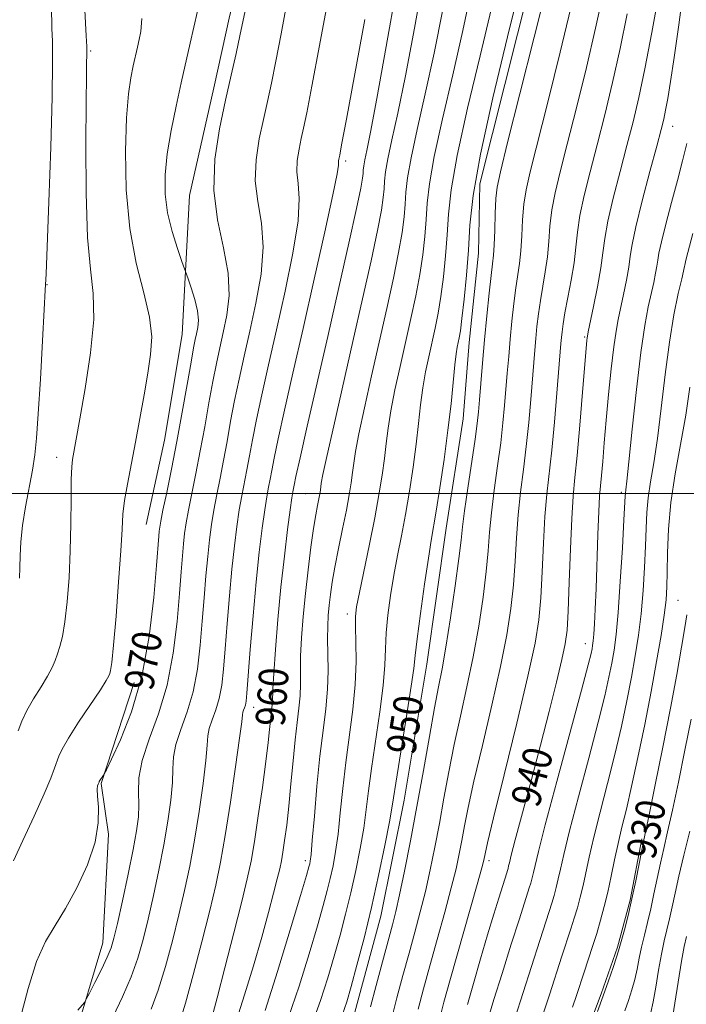
# Model space of a CAD drawing. Extents: x 2052300 to 2055200, y 344800 to 347700.
# Drawn here: x 2054022 to 2054204, y 345361 to 345629 of the extents above; entities that cross this region are included whole.
import ezdxf
from ezdxf.enums import TextEntityAlignment as Align

# ---------------------------------------------------------------- set-up
doc = ezdxf.new("R2010")
doc.units = 0
doc.header["$MEASUREMENT"] = 0
for name, color, linetype, lineweight in [('32000', 7, 'Continuous', 0), ('DTM HARD BREAKLINE', 7, 'Continuous', 0), ('DTM SPOT ELEVATION', 2, 'Continuous', 13), ('INDEX CONTOUR', 41, 'Continuous', 13), ('INDEX CONTOUR LABEL', 244, 'Continuous', 0), ('INTERMEDIATE CONTOUR', 44, 'Continuous', 0)]:
    doc.layers.add(name, color=color, linetype=linetype, lineweight=lineweight)
doc.styles.add('Style-ITALICS', font='ITALICS.shx')

msp = doc.modelspace()

# ---------------------------------------------------------------- linework, layer by layer
at = {"layer": '32000', "flags": 128}
msp.add_lwpolyline([(2052500, 345500), (2055000, 345500)], dxfattribs=at)
at = {"layer": 'DTM HARD BREAKLINE'}
for points in [[(2054056.7, 345491.61, 971.07), (2054061.67, 345514.58, 971.07), (2054066.49, 345543.36, 971.07), (2054068.45, 345581.2, 968.7), (2054075.05, 345610.49, 968.7), (2054079.44, 345630.32, 968.7), (2054083.29, 345645.2, 968.7), (2054087.14, 345657.51, 967.52), (2054101.62, 345707.3, 966.33), (2054111.25, 345732.21, 966.33), (2054119.96, 345755.43, 965.15), (2054126.76, 345777.57, 965.15), (2054129.5, 345798.41, 963.96)], [(2054113.17, 345357.74, 949.16), (2054120.52, 345384.91, 949.16), (2054126.86, 345416.55, 949.16), (2054133.05, 345453.58, 949.16), (2054138.35, 345490.59, 949.16), (2054142.94, 345520.39, 949.16), (2054144.63, 345541.12, 949.16), (2054147.12, 345565.46, 949.16), (2054147.51, 345584.36, 949.16), (2054164.55, 345652.26, 949.16), (2054170.02, 345682.98, 949.16), (2054173.57, 345718.15, 949.16), (2054175.79, 345752.39, 949.16), (2054177.53, 345788.42, 949.16)], [(2053851.45, 345296.2, 973.44), (2053912.47, 345305.02, 973.44), (2053953.21, 345311.55, 971.07), (2053983.47, 345309.26, 969.89), (2054002.27, 345305.32, 968.7), (2054021.9, 345304.09, 967.52), (2054030.17, 345317.78, 966.33), (2054036.76, 345350.63, 967.52), (2054044.84, 345377.68, 968.7), (2054046.36, 345407.23, 969.89), (2054044.42, 345421.06, 969.89), (2054053.38, 345448.55, 971.07)], [(2054028.74, 345209.81, 930.21), (2054049.78, 345206.78, 930.21), (2054056.18, 345203.34, 930.21), (2054067.49, 345201.85, 930.21), (2054076.48, 345202.99, 930.21), (2054089.13, 345210.11, 930.21), (2054101.57, 345216.77, 930.21), (2054109.03, 345224.19, 930.21), (2054119.53, 345236.21, 930.21), (2054128.6, 345250.89, 930.21), (2054140.91, 345270.63, 930.21), (2054149.33, 345284.4, 930.21), (2054154.37, 345298.07, 930.21), (2054161.12, 345315.4, 930.21), (2054167.6, 345334.07, 930.21), (2054175.5, 345350.53, 930.21), (2054180.55, 345363.75, 930.21), (2054184.94, 345376.51, 930.21), (2054188.43, 345389.24, 930.21), (2054191.59, 345406.02, 930.21)]]:
    msp.add_polyline3d(points, dxfattribs=at)
at = {"layer": 'DTM SPOT ELEVATION'}
for p in [(2054041.54, 345620.51, 973.78), (2054200, 345600, 937.29), (2054110.94, 345590.58, 961.66), (2054029.7, 345556.88, 975.9), (2054175.987, 345542.649, 940.193), (2054032.28, 345509.84, 974.54), (2054100, 345500, 958.97), (2054186, 345500.37, 936.36), (2054201.472, 345470.937, 931.013), (2054111.434, 345467.173, 954.477), (2054176.17, 345459.11, 938.7), (2054085.93, 345441.83, 961.36), (2054100, 345400, 956.42), (2054150, 345400, 941.58)]:
    msp.add_point(p, dxfattribs=at)
at = {"layer": 'INDEX CONTOUR'}
for points in [[(2054074.5071, 345357.278, 960), (2054075.941, 345362.66, 960), (2054078.086, 345370.895, 960), (2054080.519, 345380.361, 960), (2054082.683, 345388.916, 960), (2054084.175, 345395.07, 960), (2054085.2, 345399.928, 960), (2054086.116, 345405.249, 960), (2054087.187, 345412.25, 960), (2054088.298, 345420.001, 960), (2054089.242, 345427.032, 960), (2054089.867, 345432.213, 960), (2054090.242, 345435.765, 960), (2054090.493, 345438.25, 960), (2054090.908, 345441.714, 960), (2054091.032, 345443.068, 960), (2054091.156, 345446.8261, 960), (2054091.379, 345450.966, 960), (2054091.845, 345457.523, 960), (2054092.524, 345465.748, 960), (2054093.358, 345474.558, 960), (2054094.274, 345482.942, 960), (2054095.154, 345490.1779, 960), (2054095.868, 345495.6151, 960), (2054096.323, 345498.853, 960), (2054096.579, 345500.478, 960), (2054096.925, 345502.305, 960), (2054097.426, 345504.659, 960), (2054098.55, 345509.706, 960), (2054100.508, 345518.339, 960), (2054106.074, 345542.769, 960), (2054109.093, 345556.078, 960), (2054111.82, 345568.2, 960), (2054113.895, 345577.587, 960), (2054115.0721, 345583.181, 960), (2054115.564, 345585.893, 960), (2054115.698, 345587.1239, 960), (2054115.762, 345588.0849, 960), (2054115.887, 345589.234, 960), (2054116.165, 345590.839, 960), (2054116.712, 345593.408, 960), (2054117.739, 345598.423, 960), (2054119.476, 345607.606, 960), (2054122.006, 345621.713, 960), (2054124.799, 345637.631, 960)], [(2054110.0179, 345357.9569, 950), (2054111.285, 345361.622, 950), (2054112.465, 345365.746, 950), (2054114.05, 345371.586, 950), (2054115.965, 345378.9581, 950), (2054117.997, 345387.315, 950), (2054119.938, 345396.027, 950), (2054121.615, 345404.132, 950), (2054122.866, 345410.581, 950), (2054123.62, 345414.843, 950), (2054124.954, 345423.428, 950), (2054127.625, 345439.911, 950), (2054128.817, 345447.517, 950), (2054129.484, 345452.374, 950), (2054129.884, 345455.94, 950), (2054130.407, 345460.429, 950), (2054131.33, 345467.344, 950), (2054132.466, 345475.361, 950), (2054133.515, 345482.448, 950), (2054134.268, 345487.216, 950), (2054135.604, 345495.186, 950), (2054136.608, 345501.5501, 950), (2054137.753, 345509.2919, 950), (2054138.821, 345517.262, 950), (2054139.643, 345524.458, 950), (2054140.689, 345535.041, 950), (2054141.048, 345538.041, 950), (2054141.35, 345539.891, 950), (2054141.883, 345542.387, 950), (2054142.2, 345544.323, 950), (2054142.631, 345547.688, 950), (2054143.207, 345552.942, 950), (2054143.828, 345559.45, 950), (2054144.362, 345566.3019, 950), (2054144.809, 345573.056, 950), (2054145.686, 345581.127, 950), (2054147.641, 345592.396, 950), (2054151.025, 345607.786, 950), (2054155.001, 345624.394, 950), (2054158.437, 345638.36, 950)], [(2054144.128, 345360.849, 940), (2054145.7589, 345366.6091, 940), (2054147.672, 345373.282, 940), (2054149.589, 345379.846, 940), (2054151.271, 345385.441, 940), (2054152.635, 345389.8509, 940), (2054154.834, 345396.735, 940), (2054155.011, 345397.329, 940), (2054155.176, 345397.943, 940), (2054155.333, 345398.599, 940), (2054155.535, 345399.49, 940), (2054156.035, 345401.508, 940), (2054157.136, 345405.713, 940), (2054161.443, 345421.802, 940), (2054164.003, 345431.4949, 940), (2054166.368, 345440.685, 940), (2054168.36, 345448.667, 940), (2054169.845, 345454.857, 940), (2054170.746, 345459.084, 940), (2054171.23, 345462.837, 940), (2054171.523, 345468.017, 940), (2054171.814, 345475.863, 940), (2054172.141, 345484.963, 940), (2054172.504, 345493.24, 940), (2054172.91, 345499.285, 940), (2054173.392, 345504.36, 940), (2054173.993, 345510.394, 940), (2054174.722, 345518.633, 940), (2054175.4631, 345527.6, 940), (2054176.611, 345541.679, 940), (2054176.688, 345542.409, 940), (2054176.766, 345542.903, 940), (2054176.992, 345544.011, 940), (2054178.4319, 345550.9011, 940), (2054179.496, 345556.2739, 940), (2054180.41, 345561.445, 940), (2054180.984, 345565.601, 940), (2054181.4999, 345569.47, 940), (2054182.353, 345574.165, 940), (2054183.815, 345580.449, 940), (2054185.6599, 345587.668, 940), (2054187.537, 345594.817, 940), (2054189.189, 345601.259, 940), (2054190.739, 345607.823, 940), (2054192.402, 345615.706, 940), (2054194.299, 345625.536, 940), (2054196.169, 345635.672, 940)], [(2054022.366, 345357.008, 970), (2054024.523, 345365.204, 970), (2054026.83, 345372.5601, 970), (2054029.253, 345378.027, 970), (2054031.8539, 345382.408, 970), (2054034.717, 345386.9679, 970), (2054037.815, 345392.629, 970), (2054040.682, 345398.932, 970), (2054042.743, 345405.074, 970), (2054043.609, 345410.368, 970), (2054043.647, 345414.592, 970), (2054043.411, 345417.643, 970), (2054043.346, 345419.495, 970), (2054043.446, 345420.449, 970), (2054043.595, 345420.885, 970), (2054043.821, 345421.454, 970), (2054043.9, 345421.602, 970), (2054044.077, 345421.883, 970), (2054045.022, 345423.281, 970), (2054045.258, 345423.671, 970), (2054045.825, 345424.804, 970), (2054047.207, 345427.654, 970), (2054049.683, 345432.967, 970), (2054052.703, 345440.5941, 970), (2054055.507, 345450.164, 970), (2054057.503, 345461.066, 970), (2054058.752, 345471.741, 970), (2054059.48, 345480.39, 970), (2054060.11, 345488.44, 970), (2054060.228, 345489.769, 970), (2054060.355, 345490.843, 970), (2054060.638, 345492.489, 970), (2054061.234, 345495.455, 970), (2054062.247, 345500.284, 970), (2054063.569, 345506.688, 970), (2054065.037, 345514.173, 970), (2054066.495, 345522.158, 970), (2054067.813, 345529.702, 970), (2054068.863, 345535.774, 970), (2054069.565, 345539.667, 970), (2054070.019, 345541.957, 970), (2054070.37, 345543.543, 970), (2054070.704, 345545.202, 970), (2054070.867, 345547.222, 970), (2054070.643, 345549.769, 970), (2054069.913, 345552.87, 970), (2054068.937, 345555.999, 970), (2054068.07, 345558.491, 970), (2054066.388, 345563.171, 970), (2054065.146, 345566.695, 970), (2054063.689, 345571.36, 970), (2054062.459, 345576.49, 970), (2054061.818, 345581.577, 970), (2054061.801, 345586.794, 970), (2054062.364, 345592.484, 970), (2054063.428, 345598.8439, 970), (2054064.786, 345605.487, 970), (2054066.201, 345611.881, 970), (2054068.622, 345622.666, 970), (2054070.651, 345631.358, 970)], [(2054179.488, 345359.006, 930), (2054181.06, 345363.24, 930), (2054182.527, 345367.339, 930), (2054183.793, 345370.978, 930), (2054184.73, 345373.746, 930), (2054185.276, 345375.443, 930), (2054185.638, 345376.718, 930), (2054186.844, 345381.2471, 930), (2054187.829, 345385.076, 930), (2054188.911, 345389.631, 930), (2054189.965, 345394.556, 930), (2054190.89, 345399.204, 930), (2054192.059, 345405.233, 930), (2054193.569, 345412.542, 930), (2054195.239, 345420.684, 930), (2054197.317, 345430.986, 930), (2054199.383, 345441.55, 930), (2054201.092, 345450.765, 930), (2054202.392, 345458.1661, 930), (2054203.3, 345463.574, 930), (2054203.852, 345466.958, 930)]]:
    msp.add_polyline3d(points, dxfattribs=at)
at = {"layer": 'INTERMEDIATE CONTOUR'}
for points in [[(2054021.777, 345435.369, 974), (2054022.793, 345438.064, 974), (2054024.155, 345440.914, 974), (2054026.009, 345444.1, 974), (2054028.043, 345447.348, 974), (2054029.8301, 345450.272, 974), (2054031.057, 345452.5979, 974), (2054031.862, 345454.515, 974), (2054032.496, 345456.3269, 974), (2054033.159, 345458.371, 974), (2054033.855, 345461.113, 974), (2054034.535, 345465.052, 974), (2054035.15, 345470.517, 974), (2054035.652, 345477.15, 974), (2054035.991, 345484.422, 974), (2054036.145, 345491.769, 974), (2054036.194, 345498.48, 974), (2054036.2469, 345503.808, 974), (2054036.387, 345507.253, 974), (2054036.601, 345509.312, 974), (2054038.573, 345520.394, 974), (2054040.014, 345528.653, 974), (2054041.485, 345538.368, 974), (2054042.37, 345547.433, 974), (2054042.251, 345554.49, 974), (2054041.503, 345561.152, 974), (2054040.698, 345569.777, 974), (2054040.282, 345581.812, 974), (2054040.204, 345595.0801, 974), (2054040.287, 345606.491, 974), (2054040.382, 345613.718, 974), (2054040.455, 345617.468, 974), (2054040.5, 345619.21, 974), (2054040.513, 345620.19, 974), (2054040.496, 345621.117, 974), (2054040.471, 345621.735, 974), (2054040.33, 345624.649, 974), (2054037.724, 345675.373, 974)], [(2054081.287, 345356.602, 958), (2054083.456, 345363.46, 958), (2054085.845, 345371.414, 958), (2054088.105, 345379.231, 958), (2054089.95, 345385.884, 958), (2054091.355, 345391.174, 958), (2054092.357, 345395.108, 958), (2054093.016, 345397.824, 958), (2054093.468, 345399.968, 958), (2054093.873, 345402.317, 958), (2054094.354, 345405.515, 958), (2054094.904, 345409.699, 958), (2054095.485, 345414.872, 958), (2054096.063, 345420.914, 958), (2054096.635, 345427.202, 958), (2054097.2029, 345432.9859, 958), (2054097.757, 345437.703, 958), (2054098.229, 345441.544, 958), (2054098.535, 345444.889, 958), (2054098.633, 345448.114, 958), (2054098.639, 345451.595, 958), (2054098.707, 345455.706, 958), (2054098.962, 345460.715, 958), (2054099.408, 345466.482, 958), (2054100.017, 345472.76, 958), (2054100.7499, 345479.241, 958), (2054101.525, 345485.366, 958), (2054102.246, 345490.514, 958), (2054102.839, 345494.234, 958), (2054103.3, 345496.77, 958), (2054103.647, 345498.535, 958), (2054103.899, 345499.888, 958), (2054104.075, 345500.97, 958), (2054104.34, 345502.877, 958), (2054104.776, 345505.15, 958), (2054105.833, 345510.051, 958), (2054107.724, 345518.468, 958), (2054112.938, 345541.377, 958), (2054115.578, 345553.0239, 958), (2054117.887, 345563.385, 958), (2054119.642, 345571.607, 958), (2054120.699, 345577.133, 958), (2054121.217, 345580.604, 958), (2054121.431, 345582.959, 958), (2054121.571, 345585.079, 958), (2054121.847, 345587.613, 958), (2054122.46, 345591.1501, 958), (2054123.575, 345596.284, 958), (2054125.191, 345603.618, 958), (2054127.268, 345613.757, 958), (2054129.706, 345626.765, 958), (2054132.164, 345640.532, 958)], [(2054095.353, 345357.192, 954), (2054098.284, 345365.895, 954), (2054101.0149, 345374.681, 954), (2054103.274, 345382.304, 954), (2054104.874, 345387.872, 954), (2054105.965, 345391.8909, 954), (2054106.7839, 345395.218, 954), (2054107.525, 345398.624, 954), (2054108.225, 345402.53, 954), (2054108.879, 345407.269, 954), (2054109.5, 345413.065, 954), (2054110.1651, 345419.686, 954), (2054110.966, 345426.792, 954), (2054112.892, 345441.218, 954), (2054113.57, 345448.034, 954), (2054113.805, 345454.25, 954), (2054113.744, 345459.565, 954), (2054113.616, 345463.668, 954), (2054113.635, 345466.523, 954), (2054113.951, 345469.2, 954), (2054114.7, 345473.047, 954), (2054117.44, 345486.183, 954), (2054118.8869, 345493.422, 954), (2054120.034, 345499.7, 954), (2054120.887, 345505.004, 954), (2054121.51, 345509.564, 954), (2054121.991, 345513.667, 954), (2054122.509, 345517.811, 954), (2054123.2611, 345522.546, 954), (2054124.386, 345528.254, 954), (2054125.7801, 345534.646, 954), (2054128.731, 345547.705, 954), (2054130.043, 345553.854, 954), (2054131.1369, 345559.647, 954), (2054131.953, 345565.037, 954), (2054132.522, 345570.027, 954), (2054132.897, 345574.631, 954), (2054133.1901, 345579.068, 954), (2054133.766, 345584.37, 954), (2054135.051, 345591.773, 954), (2054137.3, 345602.035, 954), (2054140.096, 345614.006, 954), (2054142.853, 345626.059, 954), (2054145.107, 345636.87, 954)], [(2054117.726, 345360.277, 948), (2054119.234, 345366.014, 948), (2054120.981, 345372.519, 948), (2054123.722, 345382.606, 948), (2054124.643, 345386.236, 948), (2054125.655, 345390.732, 948), (2054127.005, 345397.221, 948), (2054128.628, 345405.44, 948), (2054130.38, 345414.778, 948), (2054132.124, 345424.558, 948), (2054133.745, 345433.841, 948), (2054135.135, 345441.6221, 948), (2054136.238, 345447.353, 948), (2054137.208, 345452.306, 948), (2054138.253, 345458.209, 948), (2054139.499, 345466.175, 948), (2054140.762, 345474.87, 948), (2054141.779, 345482.344, 948), (2054142.384, 345487.29, 948), (2054142.799, 345490.963, 948), (2054143.343, 345495.263, 948), (2054144.236, 345501.493, 948), (2054146.209, 345514.841, 948), (2054146.786, 345519.116, 948), (2054147.122, 345522.226, 948), (2054147.398, 345525.495, 948), (2054147.7639, 345529.9639, 948), (2054148.237, 345535.539, 948), (2054148.803, 345541.842, 948), (2054149.434, 345548.423, 948), (2054150.057, 345554.552, 948), (2054150.588, 345559.429, 948), (2054150.9629, 345562.59, 948), (2054151.213, 345564.93, 948), (2054151.388, 345567.68, 948), (2054151.535, 345571.687, 948), (2054151.686, 345576.258, 948), (2054151.866, 345580.318, 948), (2054152.183, 345583.416, 948), (2054153.074, 345587.605, 948), (2054155.0589, 345595.568, 948), (2054158.392, 345608.83, 948), (2054162.263, 345624.303, 948), (2054165.597, 345637.747, 948)], [(2054149.817, 345357.366, 938), (2054151.313, 345362.226, 938), (2054153.545, 345369.35, 938), (2054156.055, 345377.297, 938), (2054158.246, 345384.188, 938), (2054160.954, 345392.602, 938), (2054161.353, 345393.9469, 938), (2054161.727, 345395.3389, 938), (2054162.083, 345396.825, 938), (2054162.509, 345398.73, 938), (2054163.422, 345402.491, 938), (2054165.3199, 345409.821, 938), (2054168.4521, 345421.55, 938), (2054175.158, 345446.453, 938), (2054176.979, 345453.328, 938), (2054177.776, 345456.491, 938), (2054178.046, 345457.75, 938), (2054178.206, 345458.671, 938), (2054178.357, 345459.861, 938), (2054178.516, 345461.683, 938), (2054178.7, 345464.487, 938), (2054178.907, 345468.563, 938), (2054179.135, 345474.186, 938), (2054179.625, 345488.819, 938), (2054179.862, 345495.143, 938), (2054180.085, 345499.284, 938), (2054180.318, 345502.093, 938), (2054180.59, 345504.886, 938), (2054180.933, 345508.7431, 938), (2054181.365, 345513.8001, 938), (2054181.907, 345519.954, 938), (2054182.5599, 345526.953, 938), (2054183.265, 345533.944, 938), (2054183.949, 345539.919, 938), (2054184.562, 345544.2, 938), (2054185.163, 345547.415, 938), (2054186.623, 345554.201, 938), (2054187.412, 345558.126, 938), (2054188.044, 345561.694, 938), (2054188.459, 345564.615, 938), (2054188.968, 345567.84, 938), (2054189.975, 345572.627, 938), (2054191.723, 345579.707, 938), (2054193.807, 345587.683, 938), (2054195.657, 345594.629, 938), (2054196.8499, 345599.152, 938), (2054197.55, 345601.99, 938), (2054198.063, 345604.414, 938), (2054198.656, 345607.58, 938), (2054199.424, 345612.174, 938), (2054200.42, 345618.766, 938), (2054201.664, 345627.6701, 938), (2054203.058, 345638.186, 938)], [(2054057.974, 345359.566, 964), (2054059.951, 345364.816, 964), (2054061.932, 345371.195, 964), (2054063.841, 345378.237, 964), (2054065.593, 345385.304, 964), (2054067.133, 345391.956, 964), (2054068.514, 345398.541, 964), (2054069.816, 345405.603, 964), (2054071.077, 345413.4, 964), (2054072.173, 345421.036, 964), (2054072.938, 345427.326, 964), (2054073.291, 345431.448, 964), (2054073.482, 345434.031, 964), (2054073.849, 345436.064, 964), (2054074.623, 345438.371, 964), (2054075.623, 345441.1, 964), (2054076.564, 345444.232, 964), (2054077.235, 345447.817, 964), (2054077.719, 345452.181, 964), (2054078.1719, 345457.7191, 964), (2054078.7181, 345464.608, 964), (2054079.346, 345472.154, 964), (2054080.0111, 345479.445, 964), (2054080.678, 345485.748, 964), (2054081.344, 345491.058, 964), (2054082.015, 345495.551, 964), (2054082.693, 345499.425, 964), (2054084.0559, 345506.463, 964), (2054084.753, 345510.246, 964), (2054085.581, 345514.676, 964), (2054086.675, 345520.133, 964), (2054088.143, 345526.925, 964), (2054089.974, 345535.083, 964), (2054092.129, 345544.569, 964), (2054094.488, 345555.106, 964), (2054096.619, 345565.481, 964), (2054098.011, 345574.2421, 964), (2054098.34, 345580.358, 964), (2054098.031, 345584.472, 964), (2054097.694, 345587.647, 964), (2054097.804, 345590.743, 964), (2054098.276, 345593.804, 964), (2054098.888, 345596.674, 964), (2054099.508, 345599.503, 964), (2054100.358, 345603.681, 964), (2054101.75, 345610.906, 964), (2054103.847, 345622.0511, 964), (2054106.215, 345634.695, 964)], [(2054130.662, 345359.578, 944), (2054132.123, 345365.108, 944), (2054133.861, 345371.407, 944), (2054135.88, 345378.613, 944), (2054137.936, 345385.999, 944), (2054139.719, 345392.622, 944), (2054141.005, 345397.802, 944), (2054141.903, 345401.907, 944), (2054142.604, 345405.571, 944), (2054143.317, 345409.4789, 944), (2054144.313, 345414.528, 944), (2054145.881, 345421.669, 944), (2054148.172, 345431.399, 944), (2054150.777, 345442.4, 944), (2054153.147, 345452.9, 944), (2054154.855, 345461.553, 944), (2054155.963, 345468.719, 944), (2054156.651, 345475.181, 944), (2054157.099, 345481.576, 944), (2054157.47, 345487.963, 944), (2054157.924, 345494.252, 944), (2054158.573, 345500.397, 944), (2054159.345, 345506.533, 944), (2054160.118, 345512.835, 944), (2054160.792, 345519.357, 944), (2054161.351, 345525.662, 944), (2054162.446, 345539.067, 944), (2054162.731, 345542.255, 944), (2054163.052, 345545.5309, 944), (2054163.454, 345548.983, 944), (2054163.9761, 345552.619, 944), (2054165.313, 345560.404, 944), (2054165.88, 345564.473, 944), (2054166.254, 345568.617, 944), (2054166.592, 345572.861, 944), (2054167.109, 345577.242, 944), (2054167.999, 345581.932, 944), (2054169.367, 345587.637, 944), (2054171.298, 345595.192, 944), (2054173.791, 345605.0439, 944), (2054176.501, 345616.063, 944), (2054178.999, 345626.726, 944), (2054180.955, 345635.825, 944)], [(2054022.152, 345476.994, 976), (2054022.279, 345479.849, 976), (2054022.345, 345483.089, 976), (2054022.512, 345486.86, 976), (2054022.952, 345491.284, 976), (2054023.766, 345496.3619, 976), (2054025.684, 345506.407, 976), (2054026.331, 345510.513, 976), (2054026.803, 345515.103, 976), (2054027.269, 345521.714, 976), (2054027.845, 345531.184, 976), (2054028.443, 345541.555, 976), (2054028.925, 345550.17, 976), (2054029.2011, 345555.414, 976), (2054029.392, 345559.843, 976), (2054030.141, 345579.406, 976), (2054030.673, 345594.323, 976), (2054031.068, 345607.99, 976), (2054031.185, 345617.454, 976), (2054031.113, 345623.216, 976), (2054031.002, 345626.635, 976), (2054030.868, 345632.69, 976)], [(2054038.067, 345359.31, 968), (2054039.832, 345361.419, 968), (2054040.362, 345362.279, 968), (2054041.22, 345363.9401, 968), (2054042.704, 345366.866, 968), (2054044.481, 345370.434, 968), (2054046.064, 345373.747, 968), (2054047.114, 345376.268, 968), (2054047.895, 345378.903, 968), (2054048.819, 345382.916, 968), (2054050.1701, 345389.1, 968), (2054051.72, 345396.357, 968), (2054053.11, 345403.118, 968), (2054054.053, 345408.204, 968), (2054054.549, 345411.991, 968), (2054054.669, 345415.244, 968), (2054054.56, 345418.65, 968), (2054054.675, 345422.58, 968), (2054055.545, 345427.328, 968), (2054057.492, 345433.13, 968), (2054060.007, 345439.995, 968), (2054062.374, 345447.872, 968), (2054064.035, 345456.5571, 968), (2054065.068, 345465.209, 968), (2054065.711, 345472.833, 968), (2054066.1681, 345478.682, 968), (2054066.522, 345483.011, 968), (2054066.822, 345486.327, 968), (2054067.1291, 345489.145, 968), (2054067.54, 345492.012, 968), (2054068.161, 345495.487, 968), (2054069.062, 345499.998, 968), (2054070.171, 345505.446, 968), (2054071.376, 345511.603, 968), (2054072.581, 345518.188, 968), (2054073.736, 345524.6929, 968), (2054074.8, 345530.56, 968), (2054075.758, 345535.419, 968), (2054076.671, 345539.666, 968), (2054077.6231, 345543.885, 968), (2054078.605, 345548.582, 968), (2054079.228, 345553.9341, 968), (2054079.013, 345560.04, 968), (2054077.721, 345566.951, 968), (2054076.078, 345574.539, 968), (2054075.052, 345582.634, 968), (2054075.348, 345591.021, 968), (2054076.627, 345599.316, 968), (2054078.2869, 345607.09, 968), (2054079.822, 345613.9771, 968), (2054081.114, 345619.844, 968), (2054082.14, 345624.616, 968), (2054083.567, 345631.493, 968)], [(2054047.639, 345357.624, 966), (2054050.168, 345362.918, 966), (2054052.538, 345368.358, 966), (2054054.384, 345373.458, 966), (2054055.85, 345378.536, 966), (2054057.206, 345384.11, 966), (2054058.652, 345390.528, 966), (2054060.117, 345397.449, 966), (2054061.463, 345404.361, 966), (2054062.565, 345410.802, 966), (2054063.361, 345416.514, 966), (2054063.804, 345421.285, 966), (2054063.925, 345425.049, 966), (2054064.079, 345428.305, 966), (2054064.697, 345431.696, 966), (2054066.057, 345435.751, 966), (2054067.815, 345440.548, 966), (2054069.4689, 345446.052, 966), (2054070.635, 345452.187, 966), (2054071.394, 345458.695, 966), (2054071.941, 345465.276, 966), (2054072.443, 345471.6449, 966), (2054072.934, 345477.583, 966), (2054073.417, 345482.886, 966), (2054073.904, 345487.446, 966), (2054074.442, 345491.535, 966), (2054075.0879, 345495.519, 966), (2054075.878, 345499.7109, 966), (2054076.773, 345504.204, 966), (2054077.716, 345509.033, 966), (2054078.6671, 345514.217, 966), (2054079.658, 345519.685, 966), (2054080.738, 345525.347, 966), (2054081.95, 345531.172, 966), (2054083.323, 345537.3739, 966), (2054084.876, 345544.227, 966), (2054086.546, 345551.844, 966), (2054087.924, 345559.708, 966), (2054088.512, 345567.141, 966), (2054088.031, 345573.654, 966), (2054087.054, 345579.506, 966), (2054086.373, 345585.141, 966), (2054086.576, 345590.882, 966), (2054087.451, 345596.56, 966), (2054088.588, 345601.882, 966), (2054089.665, 345606.74, 966), (2054090.736, 345611.763, 966), (2054091.945, 345617.761, 966), (2054093.379, 345625.192, 966), (2054094.891, 345633.0939, 966)], [(2054089.012, 345359.223, 956), (2054092.417, 345369.865, 956), (2054095.88, 345381.21, 956), (2054098.679, 345390.584, 956), (2054100.286, 345396.015, 956), (2054100.965, 345398.358, 956), (2054101.177, 345399.17, 956), (2054101.319, 345399.922, 956), (2054101.53, 345401.728, 956), (2054101.886, 345405.613, 956), (2054102.441, 345412.176, 956), (2054103.156, 345420.307, 956), (2054103.973, 345428.474, 956), (2054104.815, 345435.469, 956), (2054105.552, 345441.402, 956), (2054106.038, 345446.71, 956), (2054106.185, 345451.725, 956), (2054106.121, 345456.365, 956), (2054106.034, 345460.445, 956), (2054106.073, 345463.857, 956), (2054106.239, 345466.809, 956), (2054106.498, 345469.588, 956), (2054106.837, 345472.49, 956), (2054107.322, 345475.8371, 956), (2054108.0421, 345479.961, 956), (2054109.036, 345485.015, 956), (2054110.146, 345490.444, 956), (2054111.167, 345495.513, 956), (2054111.937, 345499.656, 956), (2054112.477, 345502.97, 956), (2054112.854, 345505.715, 956), (2054113.1661, 345508.272, 956), (2054113.643, 345511.481, 956), (2054114.547, 345516.298, 956), (2054116.055, 345523.361, 956), (2054117.995, 345532.023, 956), (2054122.155, 345550.365, 956), (2054123.965, 345558.62, 956), (2054125.39, 345565.627, 956), (2054126.326, 345571.085, 956), (2054126.87, 345575.316, 956), (2054127.164, 345578.795, 956), (2054127.381, 345582.074, 956), (2054127.806, 345585.991, 956), (2054128.755, 345591.461, 956), (2054130.437, 345599.159, 956), (2054132.6441, 345608.812, 956), (2054135.061, 345619.908, 956), (2054137.407, 345631.8169, 956)], [(2054101.693, 345355.162, 952), (2054104.151, 345361.926, 952), (2054106.15, 345368.1509, 952), (2054107.87, 345374.025, 952), (2054109.462, 345379.729, 952), (2054110.965, 345385.424, 952), (2054112.39, 345391.267, 952), (2054113.7309, 345397.326, 952), (2054114.92, 345403.331, 952), (2054115.873, 345408.925, 952), (2054116.56, 345413.954, 952), (2054117.174, 345419.065, 952), (2054117.96, 345425.1101, 952), (2054120.258, 345440.565, 952), (2054121.193, 345447.776, 952), (2054121.645, 345453.312, 952), (2054121.814, 345457.753, 952), (2054122.012, 345462.048, 952), (2054122.483, 345466.933, 952), (2054123.209, 345472.28, 952), (2054124.1071, 345477.747, 952), (2054125.104, 345483.097, 952), (2054126.16, 345488.518, 952), (2054127.245, 345494.304, 952), (2054128.321, 345500.625, 952), (2054129.32, 345507.148, 952), (2054130.165, 345513.413, 952), (2054130.817, 345519.063, 952), (2054131.375, 345524.141, 952), (2054131.975, 345528.793, 952), (2054132.717, 345533.148, 952), (2054133.565, 345537.268, 952), (2054135.307, 345545.046, 952), (2054136.122, 345549.089, 952), (2054136.884, 345553.668, 952), (2054137.58, 345558.99, 952), (2054138.175, 345564.738, 952), (2054138.629, 345570.467, 952), (2054139, 345576.062, 952), (2054139.726, 345582.749, 952), (2054141.346, 345592.084, 952), (2054144.162, 345604.911, 952), (2054147.549, 345619.2001, 952), (2054150.645, 345632.209, 952)], [(2054123.469, 345356.843, 946), (2054124.9181, 345362.64, 946), (2054126.548, 345368.794, 946), (2054128.215, 345374.885, 946), (2054129.801, 345380.609, 946), (2054131.289, 345386.118, 946), (2054132.687, 345391.677, 946), (2054134.005, 345397.511, 946), (2054135.266, 345403.673, 946), (2054136.492, 345410.174, 946), (2054137.72, 345417.018, 946), (2054139.029, 345424.1839, 946), (2054140.508, 345431.646, 946), (2054142.205, 345439.376, 946), (2054143.993, 345447.353, 946), (2054145.7, 345455.554, 946), (2054147.177, 345463.864, 946), (2054148.363, 345471.7949, 946), (2054149.215, 345478.762, 946), (2054149.742, 345484.433, 946), (2054150.134, 345489.463, 946), (2054150.633, 345494.758, 946), (2054151.405, 345500.945, 946), (2054152.317, 345507.555, 946), (2054153.164, 345513.838, 946), (2054153.789, 345519.2371, 946), (2054154.236, 345523.944, 946), (2054154.958, 345532.755, 946), (2054155.342, 345537.303, 946), (2054155.767, 345542.0481, 946), (2054156.243, 345546.977, 946), (2054156.755, 345551.768, 946), (2054157.282, 345556.024, 946), (2054158.263, 345562.667, 946), (2054158.634, 345566.077, 946), (2054158.895, 345570.152, 946), (2054159.139, 345574.559, 946), (2054159.488, 345578.78, 946), (2054160.091, 345582.674, 946), (2054161.221, 345587.621, 946), (2054166.091, 345606.937, 946), (2054169.382, 345620.183, 946), (2054172.298, 345632.237, 946)], [(2054020.504, 345399.998, 972), (2054023.066, 345405.52, 972), (2054026.122, 345412.177, 972), (2054028.865, 345418.276, 972), (2054030.679, 345422.518, 972), (2054031.715, 345425.184, 972), (2054032.85, 345428.485, 972), (2054033.75, 345430.423, 972), (2054035.479, 345433.391, 972), (2054038.271, 345437.714, 972), (2054044.194, 345446.5959, 972), (2054045.788, 345449.094, 972), (2054046.487, 345450.351, 972), (2054046.751, 345451.018, 972), (2054046.976, 345451.849, 972), (2054047.295, 345453.989, 972), (2054047.776, 345458.687, 972), (2054048.447, 345466.59, 972), (2054049.166, 345475.953, 972), (2054049.749, 345484.43, 972), (2054050.085, 345490.306, 972), (2054050.345, 345494.383, 972), (2054050.774, 345498.095, 972), (2054051.55, 345502.6, 972), (2054053.775, 345514.018, 972), (2054054.955, 345520.483, 972), (2054056.0731, 345526.9121, 972), (2054057.081, 345532.796, 972), (2054057.878, 345537.848, 972), (2054058.169, 345542.66, 972), (2054057.606, 345548.047, 972), (2054056.023, 345554.688, 972), (2054053.973, 345562.722, 972), (2054052.189, 345572.152, 972), (2054051.24, 345582.74, 972), (2054051.0321, 345593.282, 972), (2054051.308, 345602.333, 972), (2054051.836, 345608.832, 972), (2054052.485, 345613.251, 972), (2054053.153, 345616.447, 972), (2054054.293, 345621.525, 972), (2054054.788, 345623.658, 972), (2054055.234, 345625.842, 972), (2054055.507, 345629.352, 972)], [(2054065.781, 345356.2141, 962), (2054067.364, 345361.274, 962), (2054069.481, 345368.932, 962), (2054071.831, 345377.938, 962), (2054073.98, 345386.498, 962), (2054075.615, 345393.384, 962), (2054076.9111, 345399.632, 962), (2054078.169, 345406.845, 962), (2054079.589, 345415.998, 962), (2054080.985, 345425.559, 962), (2054082.073, 345433.367, 962), (2054082.656, 345437.847, 962), (2054082.886, 345439.756, 962), (2054083.001, 345440.432, 962), (2054083.189, 345440.991, 962), (2054083.431, 345441.653, 962), (2054083.66, 345442.412, 962), (2054083.835, 345443.447, 962), (2054084.044, 345445.6671, 962), (2054084.993, 345457.571, 962), (2054085.758, 345466.726, 962), (2054086.606, 345476.0031, 962), (2054087.4531, 345484.049, 962), (2054088.247, 345490.581, 962), (2054088.941, 345495.5829, 962), (2054089.508, 345499.139, 962), (2054089.977, 345501.72, 962), (2054090.395, 345503.894, 962), (2054090.839, 345506.276, 962), (2054091.503, 345509.668, 962), (2054092.612, 345514.919, 962), (2054094.336, 345522.678, 962), (2054096.626, 345532.792, 962), (2054099.382, 345544.91, 962), (2054102.43, 345558.368, 962), (2054105.315, 345571.254, 962), (2054107.51, 345581.343, 962), (2054108.65, 345587.061, 962), (2054109.007, 345589.438, 962), (2054109.015, 345590.154, 962), (2054109.031, 345590.6041, 962), (2054109.1, 345591.048, 962), (2054109.337, 345592.188, 962), (2054109.865, 345594.978, 962), (2054111.166, 345601.95, 962), (2054116.19, 345629.055, 962)], [(2054136.465, 345356.8271, 942), (2054137.705, 345361.461, 942), (2054139.507, 345367.928, 942), (2054146.75, 345393.568, 942), (2054148.005, 345398.092, 942), (2054148.54, 345400.14, 942), (2054148.913, 345401.939, 942), (2054149.596, 345404.872, 942), (2054151.255, 345411.693, 942), (2054154.14, 345423.422, 942), (2054157.561, 345437.447, 942), (2054160.594, 345450.245, 942), (2054162.534, 345459.242, 942), (2054163.563, 345465.6431, 942), (2054164.087, 345471.599, 942), (2054164.457, 345478.72, 942), (2054164.805, 345486.463, 942), (2054165.214, 345493.746, 942), (2054165.742, 345499.849, 942), (2054167.073, 345511.832, 942), (2054167.795, 345519.478, 942), (2054168.465, 345527.379, 942), (2054169.55, 345540.831, 942), (2054169.695, 345542.462, 942), (2054169.862, 345544.085, 942), (2054170.152, 345546.199, 942), (2054170.67, 345549.215, 942), (2054171.466, 345553.362, 942), (2054172.3631, 345558.14, 942), (2054173.1261, 345562.8701, 942), (2054173.614, 345567.083, 942), (2054174.046, 345571.162, 942), (2054174.731, 345575.704, 942), (2054175.907, 345581.19, 942), (2054177.514, 345587.652, 942), (2054179.418, 345595.005, 942), (2054181.49, 345603.151, 942), (2054183.6201, 345611.943, 942), (2054185.7, 345621.216, 942), (2054187.627, 345630.681, 942)], [(2054157.012, 345357.065, 936), (2054163.787, 345378.305, 936), (2054166.363, 345386.239, 936), (2054167.074, 345388.469, 936), (2054167.695, 345390.566, 936), (2054168.278, 345392.735, 936), (2054168.833, 345395.051, 936), (2054169.425, 345397.754, 936), (2054170.343, 345401.754, 936), (2054171.93, 345408.127, 936), (2054174.365, 345417.411, 936), (2054177.173, 345427.99, 936), (2054179.713, 345437.714, 936), (2054181.498, 345444.934, 936), (2054182.64, 345450.024, 936), (2054183.405, 345453.863, 936), (2054184.021, 345457.366, 936), (2054184.5811, 345461.594, 936), (2054185.141, 345467.644, 936), (2054185.731, 345476.064, 936), (2054186.285, 345485.191, 936), (2054186.709, 345492.816, 936), (2054187.047, 345499.327, 936), (2054187.112, 345500.14, 936), (2054187.233, 345501.025, 936), (2054187.52, 345503.383, 936), (2054188.085, 345508.6441, 936), (2054188.995, 345517.583, 936), (2054190.124, 345528.337, 936), (2054191.302, 345538.3859, 936), (2054192.385, 345545.7799, 936), (2054193.337, 345550.854, 936), (2054194.815, 345557.501, 936), (2054195.327, 345559.978, 936), (2054195.679, 345561.943, 936), (2054195.908, 345563.535, 936), (2054196.233, 345565.457, 936), (2054196.9141, 345568.548, 936), (2054198.123, 345573.355, 936), (2054199.67, 345579.233, 936), (2054201.2751, 345585.245, 936), (2054202.694, 345590.63, 936), (2054203.821, 345595.353, 936)], [(2054164.852, 345358.613, 934), (2054166.436, 345363.466, 934), (2054169.83, 345374.012, 934), (2054172.268, 345381.436, 934), (2054173.1931, 345384.337, 934), (2054174.038, 345387.185, 934), (2054174.83, 345390.131, 934), (2054175.583, 345393.277, 934), (2054177.264, 345401.018, 934), (2054178.539, 345406.433, 934), (2054180.278, 345413.272, 934), (2054182.28, 345421.019, 934), (2054184.269, 345428.974, 934), (2054186.017, 345436.539, 934), (2054187.504, 345443.557, 934), (2054188.764, 345449.976, 934), (2054189.823, 345455.826, 934), (2054190.7, 345461.453, 934), (2054191.408, 345467.282, 934), (2054191.96, 345473.571, 934), (2054192.362, 345479.91, 934), (2054192.621, 345485.719, 934), (2054192.766, 345490.595, 934), (2054192.934, 345494.824, 934), (2054193.287, 345498.8649, 934), (2054193.939, 345503.197, 934), (2054194.822, 345508.376, 934), (2054195.821, 345514.979, 934), (2054196.848, 345523.29, 934), (2054197.919, 345532.426, 934), (2054199.08, 345541.212, 934), (2054200.334, 345548.652, 934), (2054201.527, 345554.454, 934), (2054202.464, 345558.502, 934), (2054203.242, 345561.83, 934), (2054203.313, 345562.192, 934), (2054203.387, 345562.659, 934), (2054203.478, 345563.071, 934), (2054203.692, 345563.9141, 934), (2054205.5181, 345570.798, 934)], [(2054172.692, 345360.161, 932), (2054173.767, 345363.313, 932), (2054175.873, 345369.719, 932), (2054178.174, 345376.633, 932), (2054179.313, 345380.204, 932), (2054180.38, 345383.803, 932), (2054181.381, 345387.527, 932), (2054182.334, 345391.503, 932), (2054183.258, 345395.803, 932), (2054184.184, 345400.282, 932), (2054185.148, 345404.739, 932), (2054186.191, 345409.133, 932), (2054187.388, 345414.049, 932), (2054188.824, 345420.234, 932), (2054190.535, 345428.144, 932), (2054192.369, 345437.09, 932), (2054194.123, 345446.089, 932), (2054195.625, 345454.2871, 932), (2054196.819, 345461.313, 932), (2054197.675, 345466.9199, 932), (2054198.189, 345471.079, 932), (2054198.4401, 345474.628, 932), (2054198.532, 345478.623, 932), (2054198.589, 345483.888, 932), (2054198.822, 345490.321, 932), (2054199.462, 345497.59, 932), (2054200.6459, 345505.369, 932), (2054202.125, 345513.37, 932), (2054203.557, 345521.314, 932), (2054204.686, 345528.9361, 932)], [(2054186.97, 345359.109, 928), (2054187.986, 345361.979, 928), (2054188.9099, 345364.829, 928), (2054189.699, 345367.673, 928), (2054190.335, 345370.533, 928), (2054190.906, 345373.4569, 928), (2054191.526, 345376.501, 928), (2054192.279, 345379.7211, 928), (2054193.132, 345383.177, 928), (2054194.02, 345386.931, 928), (2054194.8931, 345390.998, 928), (2054195.756, 345395.209, 928), (2054196.63, 345399.351, 928), (2054197.55, 345403.3781, 928), (2054198.613, 345407.924, 928), (2054199.935, 345413.7889, 928), (2054201.569, 345421.452, 928), (2054203.336, 345430.095, 928), (2054204.999, 345438.575, 928)], [(2054194.028, 345358.679, 926), (2054194.668, 345361.6, 926), (2054195.394, 345365.623, 926), (2054196.173, 345370.197, 926), (2054196.959, 345374.573, 926), (2054197.715, 345378.195, 926), (2054199.129, 345384.23, 926), (2054199.821, 345387.439, 926), (2054200.623, 345391.214, 926), (2054201.668, 345395.847, 926), (2054203.041, 345401.524, 926), (2054204.636, 345408.027, 926)], [(2054199.637, 345355.528, 924), (2054201.44, 345366.937, 924), (2054202.393, 345372.645, 924), (2054203.15, 345376.67, 924), (2054203.74, 345379.38, 924)]]:
    msp.add_polyline3d(points, dxfattribs=at)

# ---------------------------------------------------------------- texts
at = {"layer": 'INDEX CONTOUR LABEL', "style": 'Style-ITALICS', "width": 0.875}
for s, rotation, p in [('970', 80.099998, (2054054.5, 345446.727, 970)), ('960', 85.700004, (2054090.339, 345436.723, 960)), ('950', 81.200004, (2054125.89, 345429.217, 950)), ('940', 75.200004, (2054159.676, 345415.2, 940)), ('930', 78.499999, (2054191.207, 345400.852, 930))]:
    msp.add_text(s, height=8, rotation=rotation, dxfattribs=at).set_placement(p, align=Align.MIDDLE_LEFT)

doc.saveas('drawing.dxf')
